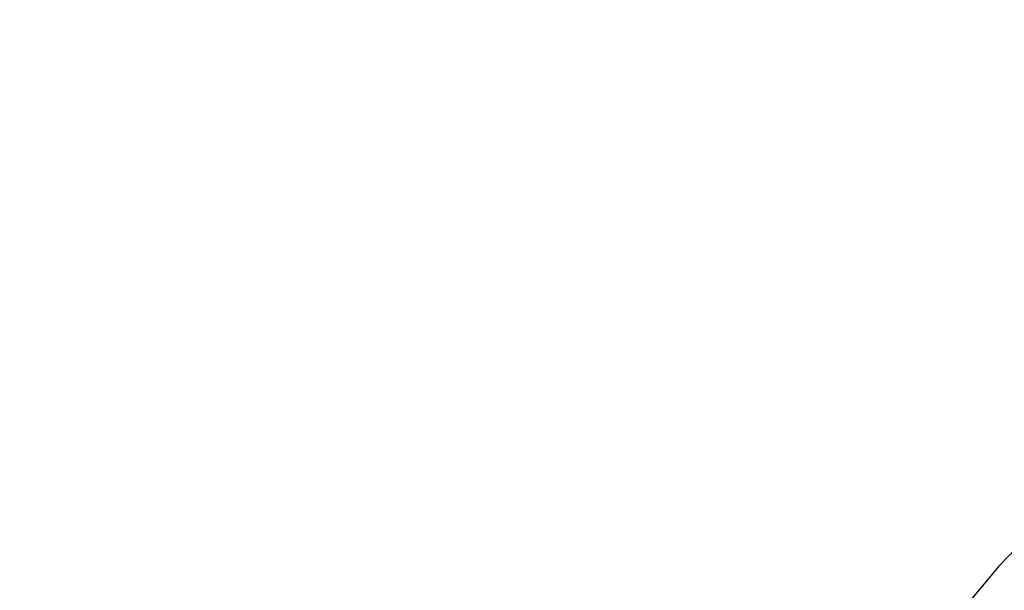
# Model space of a CAD drawing. Units: millimetres. Extents: x -3263 to 36841, y 82641 to 97446.
# Drawn here: x 2477 to 3851, y 84234 to 85030 of the extents above; entities that cross this region are included whole.
import ezdxf

# ---------------------------------------------------------------- set-up
doc = ezdxf.new("R2010")
doc.units = ezdxf.units.MM
doc.styles.get("Standard").update_dxf_attribs({"font": 'arial.ttf'})
doc.dimstyles.new('asd', dxfattribs={"dimtxt": 300, "dimasz": 100, "dimexe": 1.25, "dimexo": 0.625, "dimgap": 80, "dimtad": 1, "dimdec": 0, "dimlfac": 0.1, "dimrnd": 5, "dimtxsty": 'Standard', "dimcen": 0, "dimadec": 0, "dimazin": 0, "dimtfac": 1, "dimtdec": 0, "dimtmove": 2, "dimatfit": 3, "dimfxl": 1, "dimarcsym": 0})

# ---------------------------------------------------------------- blocks, each defined once
blk = doc.blocks.new('*D4')
at = {"color": 0, "lineweight": -2, "transparency": 16777216}
for p, q in [((5126.8, 95727.7), (-2833.9, 95727.7)), ((-2832.7, 82740.8), (-2832.7, 95627.7)), ((2174.5, 82640.8), (-2833.9, 82640.8))]:
    blk.add_line(p, q, dxfattribs=at)
at = {"color": 0, "transparency": 16777216}
for points in [[(-2849.4, 95627.7), (-2816, 95627.7), (-2832.7, 95727.7)], [(-2849.4, 82740.8), (-2816, 82740.8), (-2832.7, 82640.8)]]:
    blk.add_solid(points, dxfattribs=at)
at = {"layer": 'Defpoints', "color": 0, "transparency": 16777216}
for p in [(-2832.7, 95727.7), (5127.4, 95727.7), (2175.1, 82640.8)]:
    blk.add_point(p, dxfattribs=at)
at = {"color": 0, "transparency": 16777216, "insert": (-3066, 89184.3), "char_height": 300, "attachment_point": 5, "rotation": 90}
blk.add_mtext('1310', dxfattribs=at)
blk = doc.blocks.new('*D5')
at = {"color": 0, "lineweight": -2, "transparency": 16777216}
for p, q in [((5126.8, 94227.7), (-2006.6, 94227.7)), ((-2005.3, 94127.7), (-2005.3, 84408.6)), ((2003.1, 84308.6), (-2006.6, 84308.6))]:
    blk.add_line(p, q, dxfattribs=at)
at = {"color": 0, "transparency": 16777216}
for points in [[(-2022, 94127.7), (-1988.7, 94127.7), (-2005.3, 94227.7)], [(-2022, 84408.6), (-1988.7, 84408.6), (-2005.3, 84308.6)]]:
    blk.add_solid(points, dxfattribs=at)
at = {"layer": 'Defpoints', "color": 0, "transparency": 16777216}
for p in [(5127.4, 94227.7), (-2005.3, 84308.6), (2003.7, 84308.6)]:
    blk.add_point(p, dxfattribs=at)
at = {"color": 0, "transparency": 16777216, "insert": (-2238.5, 89268.2), "char_height": 300, "attachment_point": 5, "rotation": 90}
blk.add_mtext('990', dxfattribs=at)

msp = doc.modelspace()

# ---------------------------------------------------------------- linework, layer by layer
msp.add_lwpolyline([(3893.6, 84319.7), (3843.7, 84267.6), (3800, 84215), (3762.4, 84161.9), (3719.9, 84098), (3661.8, 84013.2), (3587.9, 83907.5), (3498.3, 83780.9), (3393, 83633.4), (3271.9, 83465), (3135.2, 83275.7), (2982.7, 83065.5), (2812, 82873.5), (2620.5, 82738.7), (2408.2, 82661.1), (2175.1, 82640.8), (1921.2, 82677.8), (1646.5, 82772), (1351.1, 82923.4), (1034.8, 83132.1)])

# ---------------------------------------------------------------- dimensions: what is measured, and where the dimension line sits
for base, p1, p2, picture, middle in [((-2832.7, 95727.7), (2175.1, 82640.8), (5127.4, 95727.7), '*D4', (-3066, 89184.3)), ((-2005.3, 84308.6), (5127.4, 94227.7), (2003.7, 84308.6), '*D5', (-2238.5, 89268.2))]:
    dim = msp.add_linear_dim(base=base, p1=p1, p2=p2, angle=90, dimstyle='asd')
    dim.commit()
    dim.dimension.update_dxf_attribs({"geometry": picture, "text_midpoint": middle})

doc.saveas('drawing.dxf')
